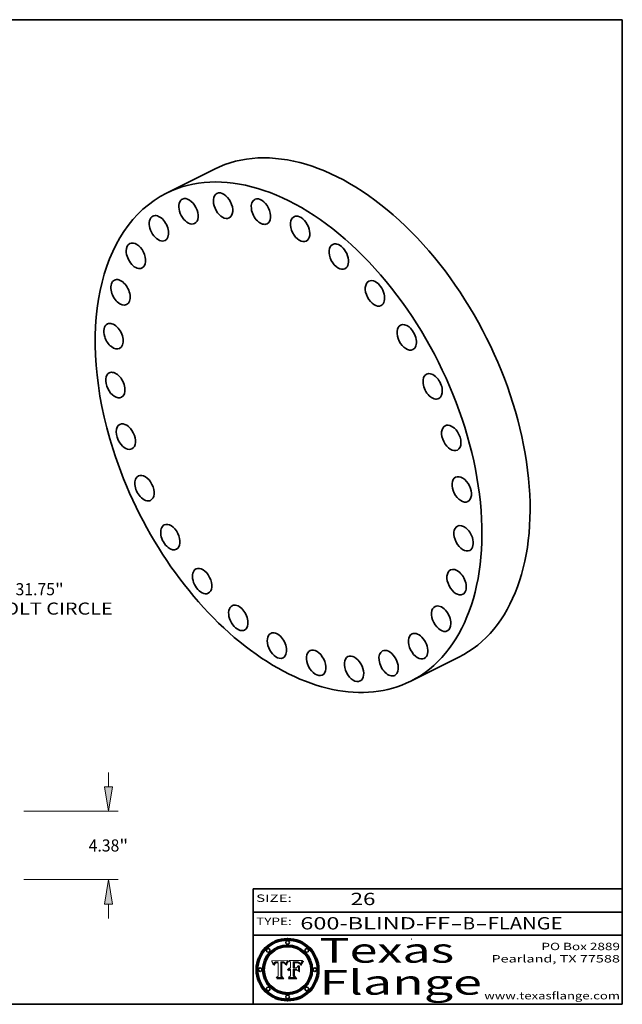
# Model space of a CAD drawing. Extents: x 0 to 10.8, y 0 to 8.2.
# Drawn here: x 5.9 to 10.8, y 0.2 to 8.2 of the extents above; entities that cross this region are included whole.
import ezdxf
from ezdxf.enums import TextEntityAlignment as Align

# ---------------------------------------------------------------- set-up
doc = ezdxf.new("R2010")
doc.units = 0
doc.header["$MEASUREMENT"] = 0
doc.layers.get('0').update_dxf_attribs({"lineweight": 13})
doc.layers.add('1', color=7, linetype='Continuous', lineweight=13)
doc.styles.get("Standard").update_dxf_attribs({"font": 'isocp.shx'})

# ---------------------------------------------------------------- blocks, each defined once
blk = doc.blocks.new('BLOCK1')
at = {"color": 7, "lineweight": 13, "ltscale": 0.03937}
for s, p, p2 in [('600-BLIND-FF', (8.13363, 0.858248), (9.350394, 0.858248)), ('FLANGE', (9.65649, 0.858248), (10.264109, 0.858248)), ('-', (9.351918, 0.858248), (9.451918, 0.858248)), ('B', (9.453442, 0.858248), (9.553442, 0.858248)), ('-', (9.554966, 0.858248), (9.654966, 0.858248))]:
    blk.add_text(s, height=0.1, dxfattribs=at).set_placement(p, p2, align=Align.FIT)
blk = doc.blocks.new('BLOCK2')
at = {"color": 7, "lineweight": 13, "ltscale": 0.03937}
blk.add_text('26', height=0.1, dxfattribs=at).set_placement((8.542453, 1.055967), (8.743977, 1.055967), align=Align.FIT)
blk = doc.blocks.new('BLOCK3')
at = {"color": 7, "lineweight": 13, "ltscale": 0.03937}
for s, p, p2 in [('PO Box 2889', (10.093103, 0.689966), (10.730818, 0.689966)), ('Pearland, TX 77588', (9.686702, 0.589966), (10.730818, 0.589966)), ('www.texasflange.com', (9.628644, 0.289966), (10.730818, 0.289966))]:
    blk.add_text(s, height=0.06, dxfattribs=at).set_placement(p, p2, align=Align.FIT)
blk = doc.blocks.new('BLOCK4')
at = {"color": 7, "lineweight": 13, "ltscale": 0.03937}
for s, p, p2 in [('Texas', (8.289209, 0.587871), (9.383692, 0.587871)), ('Flange', (8.289209, 0.327871), (9.608945, 0.327871))]:
    blk.add_text(s, height=0.2, dxfattribs=at).set_placement(p, p2, align=Align.FIT)
blk = doc.blocks.new('BLOCK5')
at = {"color": 7, "lineweight": 5, "ltscale": 0.00324}
blk.add_line((8.029831, 0.605292), (7.900255, 0.604209), dxfattribs=at)
at = {"color": 7, "lineweight": 5, "ltscale": 0.000103}
blk.add_line((7.900255, 0.604209), (7.902151, 0.600546), dxfattribs=at)
at = {"color": 7, "lineweight": 5, "ltscale": 0.0001}
blk.add_line((7.902151, 0.600546), (7.903945, 0.596951), dxfattribs=at)
at = {"color": 7, "lineweight": 5, "ltscale": 9.8e-05}
blk.add_line((7.903945, 0.596951), (7.905638, 0.593424), dxfattribs=at)
at = {"color": 7, "lineweight": 5, "ltscale": 9.5e-05}
for p, q in [((7.905638, 0.593424), (7.907229, 0.589967)), ((7.913659, 0.573722), (7.915938, 0.570681))]:
    blk.add_line(p, q, dxfattribs=at)
at = {"color": 7, "lineweight": 5, "ltscale": 9.3e-05}
blk.add_line((7.907229, 0.589967), (7.908719, 0.58658), dxfattribs=at)
at = {"color": 7, "lineweight": 5, "ltscale": 9e-05}
blk.add_line((7.908719, 0.58658), (7.910106, 0.583262), dxfattribs=at)
at = {"color": 7, "lineweight": 5, "ltscale": 8.7e-05}
blk.add_line((7.910106, 0.583262), (7.911392, 0.580013), dxfattribs=at)
at = {"color": 7, "lineweight": 5, "ltscale": 8.5e-05}
blk.add_line((7.911392, 0.580013), (7.912577, 0.576833), dxfattribs=at)
at = {"color": 7, "lineweight": 5, "ltscale": 8.2e-05}
blk.add_line((7.912577, 0.576833), (7.913659, 0.573722), dxfattribs=at)
at = {"color": 7, "lineweight": 5, "ltscale": 6.6e-05}
blk.add_line((7.915938, 0.570681), (7.916123, 0.573306), dxfattribs=at)
at = {"color": 7, "lineweight": 5, "ltscale": 6.2e-05}
for p, q in [((7.916123, 0.573306), (7.916418, 0.575775)), ((7.921734, 0.569565), (7.921454, 0.567111)), ((8.011871, 0.576531), (8.012525, 0.574142))]:
    blk.add_line(p, q, dxfattribs=at)
at = {"color": 7, "lineweight": 5, "ltscale": 5.9e-05}
for p, q in [((7.916418, 0.575775), (7.916824, 0.578087)), ((8.011163, 0.578771), (8.011871, 0.576531))]:
    blk.add_line(p, q, dxfattribs=at)
at = {"color": 7, "lineweight": 5, "ltscale": 5.5e-05}
for p, q in [((7.916824, 0.578087), (7.917339, 0.580242)), ((7.922543, 0.574013), (7.922096, 0.571866)), ((7.951177, 0.595142), (7.953361, 0.594908)), ((7.988236, 0.595943), (7.990431, 0.595799))]:
    blk.add_line(p, q, dxfattribs=at)
at = {"color": 7, "lineweight": 5, "ltscale": 5.2e-05}
for p, q in [((7.917339, 0.580242), (7.917966, 0.58224)), ((7.923073, 0.576006), (7.922543, 0.574013)), ((7.990431, 0.595799), (7.992506, 0.595562)), ((8.014802, 0.574562), (8.015467, 0.576534))]:
    blk.add_line(p, q, dxfattribs=at)
at = {"color": 7, "lineweight": 5, "ltscale": 5e-05}
for p, q in [((7.917966, 0.58224), (7.918703, 0.584081)), ((7.938912, 0.589269), (7.936934, 0.588921)), ((7.94287, 0.595557), (7.944881, 0.595532)), ((8.008726, 0.584579), (8.009591, 0.582795))]:
    blk.add_line(p, q, dxfattribs=at)
at = {"color": 7, "lineweight": 5, "ltscale": 4.7e-05}
for p, q in [((7.918703, 0.584081), (7.919549, 0.585767)), ((7.936934, 0.588921), (7.935095, 0.588473)), ((7.994457, 0.595229), (7.996287, 0.5948)), ((8.007806, 0.586212), (8.008726, 0.584579)), ((8.01683, 0.580272), (8.017528, 0.582038))]:
    blk.add_line(p, q, dxfattribs=at)
at = {"color": 7, "lineweight": 5, "ltscale": 4.5e-05}
for p, q in [((7.919549, 0.585767), (7.920506, 0.587294)), ((7.92513, 0.573132), (7.925573, 0.574872)), ((7.935095, 0.588473), (7.933397, 0.587925)), ((7.937799, 0.586203), (7.939577, 0.586511)), ((7.996287, 0.5948), (7.997995, 0.594276))]:
    blk.add_line(p, q, dxfattribs=at)
at = {"color": 7, "lineweight": 5, "ltscale": 4.3e-05}
for p, q in [((7.920506, 0.587294), (7.921574, 0.588665)), ((7.92516, 0.581064), (7.924381, 0.579533)), ((7.997995, 0.594276), (7.99958, 0.593658)), ((8.018954, 0.58536), (8.019684, 0.586917))]:
    blk.add_line(p, q, dxfattribs=at)
at = {"color": 7, "lineweight": 5, "ltscale": 7e-05}
blk.add_line((7.921454, 0.567111), (7.924266, 0.567111), dxfattribs=at)
at = {"color": 7, "lineweight": 5, "ltscale": 4.2e-05}
for p, q in [((7.921574, 0.588665), (7.922751, 0.58988)), ((7.922751, 0.58988), (7.924063, 0.590958)), ((7.925573, 0.574872), (7.926092, 0.57648)), ((7.933397, 0.587925), (7.931839, 0.587279)), ((7.936151, 0.585809), (7.937799, 0.586203)), ((8.00581, 0.589025), (8.006836, 0.587694)), ((8.019684, 0.586917), (8.020426, 0.588405))]:
    blk.add_line(p, q, dxfattribs=at)
at = {"color": 7, "lineweight": 5, "ltscale": 5.8e-05}
for p, q in [((7.922096, 0.571866), (7.921734, 0.569565)), ((7.985918, 0.595991), (7.988236, 0.595943))]:
    blk.add_line(p, q, dxfattribs=at)
at = {"color": 7, "lineweight": 5, "ltscale": 4.8e-05}
for p, q in [((7.923684, 0.577847), (7.923073, 0.576006)), ((7.924766, 0.571259), (7.92513, 0.573132)), ((7.927152, 0.592775), (7.92893, 0.593513)), ((7.939577, 0.586511), (7.941484, 0.58673))]:
    blk.add_line(p, q, dxfattribs=at)
at = {"color": 7, "lineweight": 5, "ltscale": 4.6e-05}
for p, q in [((7.924381, 0.579533), (7.923684, 0.577847)), ((7.92553, 0.591923), (7.927152, 0.592775)), ((8.017528, 0.582038), (8.018235, 0.583734))]:
    blk.add_line(p, q, dxfattribs=at)
at = {"color": 7, "lineweight": 5, "ltscale": 4.4e-05}
for p, q in [((7.924063, 0.590958), (7.92553, 0.591923)), ((8.006836, 0.587694), (8.007806, 0.586212)), ((8.018235, 0.583734), (8.018954, 0.58536)), ((8.029019, 0.60375), (8.029831, 0.605292))]:
    blk.add_line(p, q, dxfattribs=at)
at = {"color": 7, "lineweight": 5, "ltscale": 5.4e-05}
for p, q in [((7.924266, 0.567111), (7.924478, 0.569252)), ((7.930864, 0.594138), (7.932953, 0.594648)), ((7.943519, 0.58686), (7.945682, 0.586905)), ((7.949034, 0.595323), (7.951177, 0.595142)), ((8.014147, 0.572519), (8.014802, 0.574562))]:
    blk.add_line(p, q, dxfattribs=at)
at = {"color": 7, "lineweight": 5, "ltscale": 5.1e-05}
for p, q in [((7.924478, 0.569252), (7.924766, 0.571259)), ((7.92893, 0.593513), (7.930864, 0.594138)), ((7.941484, 0.58673), (7.943519, 0.58686)), ((7.944881, 0.595532), (7.946936, 0.595454)), ((8.015467, 0.576534), (8.016143, 0.578438))]:
    blk.add_line(p, q, dxfattribs=at)
at = {"color": 7, "lineweight": 5, "ltscale": 4.1e-05}
for p, q in [((7.926023, 0.582444), (7.92516, 0.581064)), ((7.99958, 0.593658), (8.001043, 0.592944))]:
    blk.add_line(p, q, dxfattribs=at)
at = {"color": 7, "lineweight": 5, "ltscale": 3.9e-05}
for p, q in [((7.926968, 0.58367), (7.926023, 0.582444)), ((8.001043, 0.592944), (8.002384, 0.592136))]:
    blk.add_line(p, q, dxfattribs=at)
at = {"color": 7, "lineweight": 5, "ltscale": 7.7e-05}
blk.add_line((7.926092, 0.57648), (7.92736, 0.579297), dxfattribs=at)
at = {"color": 7, "lineweight": 5, "ltscale": 7.4e-05}
blk.add_line((7.929138, 0.585687), (7.926968, 0.58367), dxfattribs=at)
at = {"color": 7, "lineweight": 5, "ltscale": 6.9e-05}
for p, q in [((7.92736, 0.579297), (7.928935, 0.581582)), ((7.930843, 0.583356), (7.93324, 0.584759))]:
    blk.add_line(p, q, dxfattribs=at)
at = {"color": 7, "lineweight": 5, "ltscale": 6.5e-05}
blk.add_line((7.928935, 0.581582), (7.930843, 0.583356), dxfattribs=at)
at = {"color": 7, "lineweight": 5, "ltscale": 3.8e-05}
for p, q in [((7.930418, 0.586532), (7.929138, 0.585687)), ((7.93324, 0.584759), (7.93463, 0.585327)), ((8.002384, 0.592136), (8.003601, 0.591231)), ((8.003601, 0.591231), (8.004733, 0.590204))]:
    blk.add_line(p, q, dxfattribs=at)
at = {"color": 7, "lineweight": 5, "ltscale": 4e-05}
for p, q in [((7.931839, 0.587279), (7.930418, 0.586532)), ((7.93463, 0.585327), (7.936151, 0.585809)), ((8.004733, 0.590204), (8.00581, 0.589025)), ((8.020426, 0.588405), (8.021177, 0.589826))]:
    blk.add_line(p, q, dxfattribs=at)
at = {"color": 7, "lineweight": 5, "ltscale": 5.7e-05}
for p, q in [((7.932953, 0.594648), (7.9352, 0.595046)), ((7.943286, 0.589667), (7.941029, 0.589518)), ((8.012525, 0.574142), (8.014147, 0.572519))]:
    blk.add_line(p, q, dxfattribs=at)
at = {"color": 7, "lineweight": 5, "ltscale": 6e-05}
for p, q in [((7.9352, 0.595046), (7.9376, 0.595331)), ((7.945682, 0.589716), (7.943286, 0.589667))]:
    blk.add_line(p, q, dxfattribs=at)
at = {"color": 7, "lineweight": 5, "ltscale": 6.4e-05}
blk.add_line((7.9376, 0.595331), (7.940158, 0.5955), dxfattribs=at)
at = {"color": 7, "lineweight": 5, "ltscale": 5.3e-05}
for p, q in [((7.941029, 0.589518), (7.938912, 0.589269)), ((7.946936, 0.595454), (7.949034, 0.595323)), ((8.009591, 0.582795), (8.010404, 0.580859))]:
    blk.add_line(p, q, dxfattribs=at)
at = {"color": 7, "lineweight": 5, "ltscale": 6.8e-05}
blk.add_line((7.940158, 0.5955), (7.94287, 0.595557), dxfattribs=at)
at = {"color": 7, "lineweight": 5, "ltscale": 0.000162}
blk.add_line((7.952171, 0.589608), (7.945682, 0.589716), dxfattribs=at)
at = {"color": 7, "lineweight": 5, "ltscale": 0.000192}
blk.add_line((7.945682, 0.586905), (7.953361, 0.586796), dxfattribs=at)
at = {"color": 7, "lineweight": 5, "ltscale": 0.000136}
blk.add_line((7.953361, 0.594908), (7.952171, 0.589608), dxfattribs=at)
at = {"color": 7, "lineweight": 5, "ltscale": 0.00269}
blk.add_line((7.953361, 0.586796), (7.953361, 0.479178), dxfattribs=at)
at = {"color": 7, "lineweight": 5, "ltscale": 0.002931}
blk.add_line((7.974885, 0.478313), (7.976183, 0.595557), dxfattribs=at)
at = {"color": 7, "lineweight": 5, "ltscale": 4.9e-05}
for p, q in [((7.976183, 0.595557), (7.97813, 0.595713)), ((7.97813, 0.595713), (7.980077, 0.595835)), ((7.980077, 0.595835), (7.982024, 0.59592)), ((7.982024, 0.59592), (7.983971, 0.595973)), ((7.983971, 0.595973), (7.985918, 0.595991)), ((7.992506, 0.595562), (7.994457, 0.595229)), ((8.016143, 0.578438), (8.01683, 0.580272))]:
    blk.add_line(p, q, dxfattribs=at)
at = {"color": 7, "lineweight": 5, "ltscale": 5.6e-05}
blk.add_line((8.010404, 0.580859), (8.011163, 0.578771), dxfattribs=at)
at = {"color": 7, "lineweight": 5, "ltscale": 0.0004}
blk.add_line((8.021177, 0.589826), (8.029019, 0.60375), dxfattribs=at)
at = {"color": 7, "lineweight": 5, "ltscale": 0.000493}
blk.add_line((7.953361, 0.479178), (7.93822, 0.466523), dxfattribs=at)
at = {"color": 7, "lineweight": 5, "ltscale": 0.001236}
blk.add_line((7.93822, 0.466523), (7.987647, 0.466523), dxfattribs=at)
at = {"color": 7, "lineweight": 5, "ltscale": 0.000434}
blk.add_line((7.987647, 0.466523), (7.974885, 0.478313), dxfattribs=at)
blk = doc.blocks.new('BLOCK6')
at = {"color": 7, "lineweight": 5, "ltscale": 0.000505}
blk.add_line((8.03978, 0.605292), (8.054382, 0.591339), dxfattribs=at)
at = {"color": 7, "lineweight": 5, "ltscale": 0.002807}
blk.add_line((8.152051, 0.605292), (8.03978, 0.605292), dxfattribs=at)
at = {"color": 7, "lineweight": 5, "ltscale": 0.001141}
blk.add_line((8.054382, 0.591339), (8.054382, 0.545696), dxfattribs=at)
at = {"color": 7, "lineweight": 5, "ltscale": 0.001265}
blk.add_line((8.076014, 0.545696), (8.076014, 0.596315), dxfattribs=at)
at = {"color": 7, "lineweight": 5, "ltscale": 0.0001}
blk.add_line((8.076014, 0.596315), (8.080016, 0.596207), dxfattribs=at)
at = {"color": 7, "lineweight": 5, "ltscale": 0.000262}
blk.add_line((8.080016, 0.596207), (8.090507, 0.596099), dxfattribs=at)
at = {"color": 7, "lineweight": 5, "ltscale": 7.8e-05}
for p, q in [((8.085749, 0.590474), (8.082612, 0.590366)), ((8.117954, 0.587933), (8.115029, 0.588965))]:
    blk.add_line(p, q, dxfattribs=at)
at = {"color": 7, "lineweight": 5, "ltscale": 0.001117}
blk.add_line((8.082612, 0.590366), (8.082612, 0.545696), dxfattribs=at)
at = {"color": 7, "lineweight": 5, "ltscale": 6.7e-05}
for p, q in [((8.085316, 0.587445), (8.087994, 0.58764)), ((8.120915, 0.584246), (8.123219, 0.582873)), ((8.036938, 0.537626), (8.03538, 0.535451)), ((8.043013, 0.542615), (8.040755, 0.541208))]:
    blk.add_line(p, q, dxfattribs=at)
at = {"color": 7, "lineweight": 5, "ltscale": 0.001044}
blk.add_line((8.085316, 0.545696), (8.085316, 0.587445), dxfattribs=at)
at = {"color": 7, "lineweight": 5, "ltscale": 6.8e-05}
for p, q in [((8.088465, 0.590591), (8.085749, 0.590474)), ((8.122807, 0.58518), (8.120546, 0.586671))]:
    blk.add_line(p, q, dxfattribs=at)
at = {"color": 7, "lineweight": 5, "ltscale": 6.3e-05}
for p, q in [((8.087994, 0.58764), (8.090491, 0.587792)), ((8.09689, 0.587987), (8.099417, 0.587969)), ((8.126338, 0.581511), (8.124737, 0.583461)), ((8.127607, 0.579333), (8.126338, 0.581511))]:
    blk.add_line(p, q, dxfattribs=at)
at = {"color": 7, "lineweight": 5, "ltscale": 7e-05}
for p, q in [((8.091251, 0.590682), (8.088465, 0.590591)), ((8.130044, 0.580736), (8.131463, 0.578313))]:
    blk.add_line(p, q, dxfattribs=at)
at = {"color": 7, "lineweight": 5, "ltscale": 5.8e-05}
for p, q in [((8.090491, 0.587792), (8.092805, 0.5879)), ((8.110827, 0.595125), (8.113085, 0.594648)), ((8.134311, 0.572844), (8.135177, 0.575007))]:
    blk.add_line(p, q, dxfattribs=at)
at = {"color": 7, "lineweight": 5, "ltscale": 0.000154}
blk.add_line((8.090507, 0.596099), (8.096672, 0.596207), dxfattribs=at)
at = {"color": 7, "lineweight": 5, "ltscale": 7.1e-05}
for p, q in [((8.094107, 0.590747), (8.091251, 0.590682)), ((8.102909, 0.596033), (8.10574, 0.595817)), ((8.113329, 0.586844), (8.116087, 0.586202)), ((8.140617, 0.587735), (8.14189, 0.590261))]:
    blk.add_line(p, q, dxfattribs=at)
at = {"color": 7, "lineweight": 5, "ltscale": 5.3e-05}
for p, q in [((8.092805, 0.5879), (8.094938, 0.587964)), ((8.104068, 0.587826), (8.106191, 0.5877)), ((8.124398, 0.58835), (8.125804, 0.586758)), ((8.136889, 0.57926), (8.137697, 0.581201))]:
    blk.add_line(p, q, dxfattribs=at)
at = {"color": 7, "lineweight": 5, "ltscale": 7.3e-05}
blk.add_line((8.097032, 0.590786), (8.094107, 0.590747), dxfattribs=at)
at = {"color": 7, "lineweight": 5, "ltscale": 4.9e-05}
for p, q in [((8.094938, 0.587964), (8.09689, 0.587987)), ((8.122994, 0.589734), (8.124398, 0.58835)), ((8.137697, 0.581201), (8.138474, 0.583019)), ((8.148372, 0.600311), (8.149522, 0.601895)), ((8.038381, 0.532799), (8.04004, 0.533868)), ((8.047222, 0.536498), (8.049152, 0.536744)), ((8.052347, 0.531458), (8.050394, 0.531249))]:
    blk.add_line(p, q, dxfattribs=at)
at = {"color": 7, "lineweight": 5, "ltscale": 8e-05}
for p, q in [((8.096672, 0.596207), (8.099887, 0.596163)), ((8.054382, 0.545696), (8.051189, 0.545309))]:
    blk.add_line(p, q, dxfattribs=at)
at = {"color": 7, "lineweight": 5, "ltscale": 7.5e-05}
for p, q in [((8.100026, 0.590798), (8.097032, 0.590786)), ((8.131463, 0.578313), (8.132887, 0.575682))]:
    blk.add_line(p, q, dxfattribs=at)
at = {"color": 7, "lineweight": 5, "ltscale": 6e-05}
blk.add_line((8.099417, 0.587969), (8.101811, 0.587915), dxfattribs=at)
at = {"color": 7, "lineweight": 5, "ltscale": 7.6e-05}
for p, q in [((8.099887, 0.596163), (8.102909, 0.596033)), ((8.051189, 0.545309), (8.048231, 0.544665))]:
    blk.add_line(p, q, dxfattribs=at)
at = {"color": 7, "lineweight": 5, "ltscale": 0.000106}
blk.add_line((8.104273, 0.590684), (8.100026, 0.590798), dxfattribs=at)
at = {"color": 7, "lineweight": 5, "ltscale": 0.000629}
blk.add_line((8.118953, 0.563975), (8.101647, 0.545696), dxfattribs=at)
at = {"color": 7, "lineweight": 5, "ltscale": 5.6e-05}
for p, q in [((8.101811, 0.587915), (8.104068, 0.587826)), ((8.136049, 0.577196), (8.136889, 0.57926))]:
    blk.add_line(p, q, dxfattribs=at)
at = {"color": 7, "lineweight": 5, "ltscale": 9.8e-05}
blk.add_line((8.108189, 0.59034), (8.104273, 0.590684), dxfattribs=at)
at = {"color": 7, "lineweight": 5, "ltscale": 6.6e-05}
for p, q in [((8.10574, 0.595817), (8.108379, 0.595514)), ((8.118538, 0.585356), (8.120915, 0.584246)), ((8.128628, 0.582951), (8.130044, 0.580736)), ((8.03873, 0.539544), (8.036938, 0.537626)), ((8.040755, 0.541208), (8.03873, 0.539544))]:
    blk.add_line(p, q, dxfattribs=at)
at = {"color": 7, "lineweight": 5, "ltscale": 5e-05}
for p, q in [((8.106191, 0.5877), (8.108179, 0.58754)), ((8.11515, 0.594086), (8.117024, 0.593438)), ((8.049152, 0.536744), (8.051138, 0.536826))]:
    blk.add_line(p, q, dxfattribs=at)
at = {"color": 7, "lineweight": 5, "ltscale": 4.7e-05}
for p, q in [((8.108179, 0.58754), (8.110031, 0.587343)), ((8.032967, 0.530337), (8.033725, 0.528606))]:
    blk.add_line(p, q, dxfattribs=at)
at = {"color": 7, "lineweight": 5, "ltscale": 9.1e-05}
blk.add_line((8.111775, 0.589767), (8.108189, 0.59034), dxfattribs=at)
at = {"color": 7, "lineweight": 5, "ltscale": 6.2e-05}
blk.add_line((8.108379, 0.595514), (8.110827, 0.595125), dxfattribs=at)
at = {"color": 7, "lineweight": 5, "ltscale": 4.3e-05}
for p, q in [((8.110031, 0.587343), (8.111747, 0.587112)), ((8.118707, 0.592701), (8.120198, 0.591881)), ((8.120198, 0.591881), (8.121594, 0.59091)), ((8.13922, 0.584714), (8.139935, 0.586286))]:
    blk.add_line(p, q, dxfattribs=at)
at = {"color": 7, "lineweight": 5, "ltscale": 4e-05}
for p, q in [((8.111747, 0.587112), (8.113329, 0.586844)), ((8.139935, 0.586286), (8.140617, 0.587735)), ((8.045129, 0.526349), (8.046567, 0.527039)), ((8.046567, 0.527039), (8.048048, 0.527603)), ((8.048048, 0.527603), (8.049571, 0.528042)), ((8.049571, 0.528042), (8.051134, 0.528356)), ((8.051134, 0.528356), (8.052737, 0.528543)), ((8.052773, 0.536748), (8.054382, 0.53661))]:
    blk.add_line(p, q, dxfattribs=at)
at = {"color": 7, "lineweight": 5, "ltscale": 8.4e-05}
blk.add_line((8.115029, 0.588965), (8.111775, 0.589767), dxfattribs=at)
at = {"color": 7, "lineweight": 5, "ltscale": 5.4e-05}
for p, q in [((8.113085, 0.594648), (8.11515, 0.594086)), ((8.150747, 0.603555), (8.152051, 0.605292)), ((8.033725, 0.528606), (8.035222, 0.530168))]:
    blk.add_line(p, q, dxfattribs=at)
at = {"color": 7, "lineweight": 5, "ltscale": 6.5e-05}
for p, q in [((8.116087, 0.586202), (8.118538, 0.585356)), ((8.124737, 0.583461), (8.122807, 0.58518))]:
    blk.add_line(p, q, dxfattribs=at)
at = {"color": 7, "lineweight": 5, "ltscale": 4.6e-05}
for p, q in [((8.117024, 0.593438), (8.118707, 0.592701)), ((8.121594, 0.59091), (8.122994, 0.589734)), ((8.138474, 0.583019), (8.13922, 0.584714)), ((8.1473, 0.598802), (8.148372, 0.600311)), ((8.039021, 0.52592), (8.037725, 0.524604)), ((8.048522, 0.530904), (8.046733, 0.53042))]:
    blk.add_line(p, q, dxfattribs=at)
at = {"color": 7, "lineweight": 5, "ltscale": 7.2e-05}
for p, q in [((8.120546, 0.586671), (8.117954, 0.587933)), ((8.125449, 0.581235), (8.127607, 0.579333)), ((8.034058, 0.533022), (8.032967, 0.530337)), ((8.048231, 0.544665), (8.045504, 0.543768))]:
    blk.add_line(p, q, dxfattribs=at)
at = {"color": 7, "lineweight": 5, "ltscale": 0.001133}
blk.add_line((8.118953, 0.518655), (8.118953, 0.563975), dxfattribs=at)
at = {"color": 7, "lineweight": 5, "ltscale": 6.9e-05}
for p, q in [((8.123219, 0.582873), (8.125449, 0.581235)), ((8.143089, 0.592394), (8.144543, 0.594729)), ((8.03538, 0.535451), (8.034058, 0.533022)), ((8.045504, 0.543768), (8.043013, 0.542615))]:
    blk.add_line(p, q, dxfattribs=at)
at = {"color": 7, "lineweight": 5, "ltscale": 5.7e-05}
blk.add_line((8.125804, 0.586758), (8.127215, 0.584958), dxfattribs=at)
at = {"color": 7, "lineweight": 5, "ltscale": 6.1e-05}
for p, q in [((8.127215, 0.584958), (8.128628, 0.582951)), ((8.14189, 0.590261), (8.143089, 0.592394))]:
    blk.add_line(p, q, dxfattribs=at)
at = {"color": 7, "lineweight": 5, "ltscale": 7.9e-05}
blk.add_line((8.132887, 0.575682), (8.134311, 0.572844), dxfattribs=at)
at = {"color": 7, "lineweight": 5, "ltscale": 5.9e-05}
blk.add_line((8.135177, 0.575007), (8.136049, 0.577196), dxfattribs=at)
at = {"color": 7, "lineweight": 5, "ltscale": 3.8e-05}
blk.add_line((8.144543, 0.594729), (8.145386, 0.596012), dxfattribs=at)
at = {"color": 7, "lineweight": 5, "ltscale": 4.1e-05}
for p, q in [((8.145386, 0.596012), (8.146304, 0.597369)), ((8.042372, 0.524592), (8.04373, 0.525533)), ((8.04373, 0.525533), (8.045129, 0.526349)), ((8.051138, 0.536826), (8.052773, 0.536748)), ((8.052737, 0.528543), (8.054382, 0.528606))]:
    blk.add_line(p, q, dxfattribs=at)
at = {"color": 7, "lineweight": 5, "ltscale": 4.4e-05}
for p, q in [((8.146304, 0.597369), (8.1473, 0.598802)), ((8.03978, 0.522333), (8.041057, 0.523526))]:
    blk.add_line(p, q, dxfattribs=at)
at = {"color": 7, "lineweight": 5, "ltscale": 5.2e-05}
for p, q in [((8.149522, 0.601895), (8.150747, 0.603555)), ((8.035222, 0.530168), (8.036774, 0.531566))]:
    blk.add_line(p, q, dxfattribs=at)
at = {"color": 7, "lineweight": 5, "ltscale": 0.000564}
blk.add_line((8.054382, 0.482097), (8.036753, 0.468038), dxfattribs=at)
at = {"color": 7, "lineweight": 5, "ltscale": 5.1e-05}
for p, q in [((8.036774, 0.531566), (8.038381, 0.532799)), ((8.054382, 0.531527), (8.052347, 0.531458))]:
    blk.add_line(p, q, dxfattribs=at)
at = {"color": 7, "lineweight": 5, "ltscale": 7.7e-05}
blk.add_line((8.037725, 0.524604), (8.03978, 0.522333), dxfattribs=at)
at = {"color": 7, "lineweight": 5, "ltscale": 4.5e-05}
for p, q in [((8.0404, 0.527097), (8.039021, 0.52592)), ((8.041859, 0.528135), (8.0404, 0.527097)), ((8.043403, 0.529035), (8.041859, 0.528135)), ((8.045027, 0.529796), (8.043403, 0.529035)), ((8.046733, 0.53042), (8.045027, 0.529796))]:
    blk.add_line(p, q, dxfattribs=at)
at = {"color": 7, "lineweight": 5, "ltscale": 4.8e-05}
for p, q in [((8.04004, 0.533868), (8.041754, 0.534771)), ((8.041754, 0.534771), (8.043522, 0.535512)), ((8.043522, 0.535512), (8.045345, 0.536087)), ((8.045345, 0.536087), (8.047222, 0.536498)), ((8.050394, 0.531249), (8.048522, 0.530904))]:
    blk.add_line(p, q, dxfattribs=at)
at = {"color": 7, "lineweight": 5, "ltscale": 4.2e-05}
blk.add_line((8.041057, 0.523526), (8.042372, 0.524592), dxfattribs=at)
at = {"color": 7, "lineweight": 5, "ltscale": 0.000127}
blk.add_line((8.054382, 0.53661), (8.054382, 0.531527), dxfattribs=at)
at = {"color": 7, "lineweight": 5, "ltscale": 0.001163}
blk.add_line((8.054382, 0.528606), (8.054382, 0.482097), dxfattribs=at)
at = {"color": 7, "lineweight": 5, "ltscale": 0.000165}
blk.add_line((8.082612, 0.545696), (8.076014, 0.545696), dxfattribs=at)
at = {"color": 7, "lineweight": 5, "ltscale": 0.001363}
blk.add_line((8.076014, 0.482097), (8.076014, 0.53661), dxfattribs=at)
at = {"color": 7, "lineweight": 5, "ltscale": 0.000619}
blk.add_line((8.076014, 0.53661), (8.100782, 0.53661), dxfattribs=at)
at = {"color": 7, "lineweight": 5, "ltscale": 0.000493}
blk.add_line((8.089859, 0.468038), (8.076014, 0.482097), dxfattribs=at)
at = {"color": 7, "lineweight": 5, "ltscale": 0.000408}
blk.add_line((8.101647, 0.545696), (8.085316, 0.545696), dxfattribs=at)
at = {"color": 7, "lineweight": 5, "ltscale": 0.000639}
blk.add_line((8.100782, 0.53661), (8.118953, 0.518655), dxfattribs=at)
at = {"color": 7, "lineweight": 5, "ltscale": 0.001328}
blk.add_line((8.036753, 0.468038), (8.089859, 0.468038), dxfattribs=at)
blk = doc.blocks.new('BLOCK10')
at = {"color": 7, "lineweight": 13, "ltscale": 0.03937}
for p, q in [((-10.113435, 10.104594), (10.113435, -10.104594)), ((11.230228, -11.22041), (14.046358, -14.034078)), ((14.046358, -14.034078), (15.388265, -14.034078))]:
    blk.add_line(p, q, dxfattribs=at)
for points in [[(-9.927467, 10.290726), (-11.230228, 11.22041), (-10.299405, 9.918462)], [(9.927467, -10.290726), (11.230228, -11.22041), (10.299405, -9.918462)]]:
    blk.add_lwpolyline(points, close=True, dxfattribs=at)
for start, end in [(132.781801, 161.599038), (198.400975, 317.268325)]:
    blk.add_arc((0, 0), 15.875, start, end, dxfattribs=at)
for points in [[(-9.927467, 10.290726), (-11.230228, 11.22041), (-9.927467, 10.290726), (-10.299405, 9.918462)], [(9.927467, -10.290726), (11.230228, -11.22041), (9.927467, -10.290726), (10.299405, -9.918462)]]:
    blk.add_solid(points, dxfattribs=at)
for s, p, p2 in [('%%c', (16.019752, -14.422541), (16.796679, -14.422541)), ('31.75', (17.586037, -14.422541), (20.112171, -14.422541)), ('"', (20.112173, -14.422541), (20.681919, -14.422541)), ('BOLT CIRCLE', (16.019752, -15.665623), (23.820457, -15.665623))]:
    blk.add_text(s, height=0.776927, dxfattribs=at).set_placement(p, p2, align=Align.FIT)
blk = doc.blocks.new('BLOCK16')
at = {"color": 7, "lineweight": 13, "ltscale": 0.03937}
for p, q in [((23.543545, 5.958693), (23.543545, 6.866166)), ((18.121541, 4.38), (24.165085, 4.38)), ((18.121541, 0), (24.165085, 0)), ((23.543545, -2.486166), (23.543545, -1.578693))]:
    blk.add_line(p, q, dxfattribs=at)
for points in [[(23.280428, 5.958693), (23.543545, 4.38), (23.806659, 5.958693)], [(23.806659, -1.578693), (23.543545, 0), (23.280428, -1.578693)]]:
    blk.add_lwpolyline(points, close=True, dxfattribs=at)
for points in [[(23.280428, 5.958693), (23.543545, 4.38), (23.280428, 5.958693), (23.806659, 5.958693)], [(23.806659, -1.578693), (23.543545, 0), (23.806659, -1.578693), (23.280428, -1.578693)]]:
    blk.add_solid(points, dxfattribs=at)
for s, p, p2 in [('4.38', (22.276287, 1.801537), (24.241057, 1.801537)), ('"', (24.241057, 1.801537), (24.810803, 1.801537))]:
    blk.add_text(s, height=0.776927, dxfattribs=at).set_placement(p, p2, align=Align.FIT)

msp = doc.modelspace()

# ---------------------------------------------------------------- linework, layer by layer
at = {"color": 7, "lineweight": 35, "ltscale": 0.010946}
for p, q in [((7.437146, 7.035906), (7.045648, 6.839906)), ((9.4222, 3.071088), (9.030702, 2.875088))]:
    msp.add_line(p, q, dxfattribs=at)
at = {"color": 7, "lineweight": 13, "ltscale": 0.03937}
for points in [[(8.029831, 0.605292), (8.029019, 0.60375), (8.021177, 0.589826), (8.020426, 0.588405), (8.019684, 0.586917), (8.018954, 0.58536), (8.018235, 0.583734), (8.017528, 0.582038), (8.01683, 0.580272), (8.016143, 0.578438), (8.015467, 0.576534), (8.014802, 0.574562), (8.014147, 0.572519), (8.012525, 0.574142), (8.011871, 0.576531), (8.011163, 0.578771), (8.010404, 0.580859), (8.009591, 0.582795), (8.008726, 0.584579), (8.007806, 0.586212), (8.006836, 0.587694), (8.00581, 0.589025), (8.004733, 0.590204), (8.003601, 0.591231), (8.002384, 0.592136), (8.001043, 0.592944), (7.99958, 0.593658), (7.997995, 0.594276), (7.996287, 0.5948), (7.994457, 0.595229), (7.992506, 0.595562), (7.990431, 0.595799), (7.988236, 0.595943), (7.985918, 0.595991), (7.983971, 0.595973), (7.982024, 0.59592), (7.980077, 0.595835), (7.97813, 0.595713), (7.976183, 0.595557), (7.974885, 0.478313), (7.987647, 0.466523), (7.93822, 0.466523), (7.953361, 0.479178), (7.953361, 0.586796), (7.945682, 0.586905), (7.943519, 0.58686), (7.941484, 0.58673), (7.939577, 0.586511), (7.937799, 0.586203), (7.936151, 0.585809), (7.93463, 0.585327), (7.93324, 0.584759), (7.930843, 0.583356), (7.928935, 0.581582), (7.92736, 0.579297), (7.926092, 0.57648), (7.925573, 0.574872), (7.92513, 0.573132), (7.924766, 0.571259), (7.924478, 0.569252), (7.924266, 0.567111), (7.921454, 0.567111), (7.921734, 0.569565), (7.922096, 0.571866), (7.922543, 0.574013), (7.923073, 0.576006), (7.923684, 0.577847), (7.924381, 0.579533), (7.92516, 0.581064), (7.926023, 0.582444), (7.926968, 0.58367), (7.929138, 0.585687), (7.930418, 0.586532), (7.931839, 0.587279), (7.933397, 0.587925), (7.935095, 0.588473), (7.936934, 0.588921), (7.938912, 0.589269), (7.941029, 0.589518), (7.943286, 0.589667), (7.945682, 0.589716), (7.952171, 0.589608), (7.953361, 0.594908), (7.951177, 0.595142), (7.949034, 0.595323), (7.946936, 0.595454), (7.944881, 0.595532), (7.94287, 0.595557), (7.940158, 0.5955), (7.9376, 0.595331), (7.9352, 0.595046), (7.932953, 0.594648), (7.930864, 0.594138), (7.92893, 0.593513), (7.927152, 0.592775), (7.92553, 0.591923), (7.924063, 0.590958), (7.922751, 0.58988), (7.921574, 0.588665), (7.920506, 0.587294), (7.919549, 0.585767), (7.918703, 0.584081), (7.917966, 0.58224), (7.917339, 0.580242), (7.916824, 0.578087), (7.916418, 0.575775), (7.916123, 0.573306), (7.915938, 0.570681), (7.913659, 0.573722), (7.912577, 0.576833), (7.911392, 0.580013), (7.910106, 0.583262), (7.908719, 0.58658), (7.907229, 0.589967), (7.905638, 0.593424), (7.903945, 0.596951), (7.902151, 0.600546), (7.900255, 0.604209)], [(8.007766, 0.581604), (8.006072, 0.582632), (8.004322, 0.583551), (8.002516, 0.584363), (8.000652, 0.585066), (7.998734, 0.58566), (7.996758, 0.586148), (7.994728, 0.586526), (7.992641, 0.586796), (7.990496, 0.586959), (7.988297, 0.587013), (7.986785, 0.586983), (7.985234, 0.586896), (7.983644, 0.586751), (7.983538, 0.477987), (8.000735, 0.457653), (7.945466, 0.457653), (7.942978, 0.460574), (7.994786, 0.460574), (7.980293, 0.477123), (7.980293, 0.589826), (7.986134, 0.589934), (7.988171, 0.589916), (7.990086, 0.589866), (7.991879, 0.589782), (7.993549, 0.589665), (7.995098, 0.589514), (7.997828, 0.589112), (8.000069, 0.588575), (8.001862, 0.587888), (8.003455, 0.586953), (8.004886, 0.585755), (8.006157, 0.584294), (8.007269, 0.582567)], [(8.036644, 0.598478), (8.035144, 0.596448), (8.033629, 0.594168), (8.032099, 0.591638), (8.030552, 0.588855), (8.028992, 0.585822), (8.027416, 0.582539), (8.025824, 0.579005), (8.024219, 0.575219), (8.022597, 0.571182), (8.020961, 0.566895), (8.018149, 0.567869), (8.020069, 0.573183), (8.021652, 0.577253), (8.023227, 0.581049), (8.024791, 0.584573), (8.026342, 0.587825), (8.027884, 0.590802), (8.029413, 0.593508), (8.030933, 0.595943), (8.032442, 0.598104), (8.03394, 0.599991)], [(8.03978, 0.605292), (8.152051, 0.605292), (8.150747, 0.603555), (8.149522, 0.601895), (8.148372, 0.600311), (8.1473, 0.598802), (8.146304, 0.597369), (8.145386, 0.596012), (8.144543, 0.594729), (8.143089, 0.592394), (8.14189, 0.590261), (8.140617, 0.587735), (8.139935, 0.586286), (8.13922, 0.584714), (8.138474, 0.583019), (8.137697, 0.581201), (8.136889, 0.57926), (8.136049, 0.577196), (8.135177, 0.575007), (8.134311, 0.572844), (8.132887, 0.575682), (8.131463, 0.578313), (8.130044, 0.580736), (8.128628, 0.582951), (8.127215, 0.584958), (8.125804, 0.586758), (8.124398, 0.58835), (8.122994, 0.589734), (8.121594, 0.59091), (8.120198, 0.591881), (8.118707, 0.592701), (8.117024, 0.593438), (8.11515, 0.594086), (8.113085, 0.594648), (8.110827, 0.595125), (8.108379, 0.595514), (8.10574, 0.595817), (8.102909, 0.596033), (8.099887, 0.596163), (8.096672, 0.596207), (8.090507, 0.596099), (8.080016, 0.596207), (8.076014, 0.596315), (8.076014, 0.545696), (8.082612, 0.545696), (8.082612, 0.590366), (8.085749, 0.590474), (8.088465, 0.590591), (8.091251, 0.590682), (8.094107, 0.590747), (8.097032, 0.590786), (8.100026, 0.590798), (8.104273, 0.590684), (8.108189, 0.59034), (8.111775, 0.589767), (8.115029, 0.588965), (8.117954, 0.587933), (8.120546, 0.586671), (8.122807, 0.58518), (8.124737, 0.583461), (8.126338, 0.581511), (8.127607, 0.579333), (8.125449, 0.581235), (8.123219, 0.582873), (8.120915, 0.584246), (8.118538, 0.585356), (8.116087, 0.586202), (8.113329, 0.586844), (8.111747, 0.587112), (8.110031, 0.587343), (8.108179, 0.58754), (8.106191, 0.5877), (8.104068, 0.587826), (8.101811, 0.587915), (8.099417, 0.587969), (8.09689, 0.587987), (8.094938, 0.587964), (8.092805, 0.5879), (8.090491, 0.587792), (8.087994, 0.58764), (8.085316, 0.587445), (8.085316, 0.545696), (8.101647, 0.545696), (8.118953, 0.563975), (8.118953, 0.518655), (8.100782, 0.53661), (8.076014, 0.53661), (8.076014, 0.482097), (8.089859, 0.468038), (8.036753, 0.468038), (8.054382, 0.482097), (8.054382, 0.528606), (8.052737, 0.528543), (8.051134, 0.528356), (8.049571, 0.528042), (8.048048, 0.527603), (8.046567, 0.527039), (8.045129, 0.526349), (8.04373, 0.525533), (8.042372, 0.524592), (8.041057, 0.523526), (8.03978, 0.522333), (8.037725, 0.524604), (8.039021, 0.52592), (8.0404, 0.527097), (8.041859, 0.528135), (8.043403, 0.529035), (8.045027, 0.529796), (8.046733, 0.53042), (8.048522, 0.530904), (8.050394, 0.531249), (8.052347, 0.531458), (8.054382, 0.531527), (8.054382, 0.53661), (8.052773, 0.536748), (8.051138, 0.536826), (8.049152, 0.536744), (8.047222, 0.536498), (8.045345, 0.536087), (8.043522, 0.535512), (8.041754, 0.534771), (8.04004, 0.533868), (8.038381, 0.532799), (8.036774, 0.531566), (8.035222, 0.530168), (8.033725, 0.528606), (8.032967, 0.530337), (8.034058, 0.533022), (8.03538, 0.535451), (8.036938, 0.537626), (8.03873, 0.539544), (8.040755, 0.541208), (8.043013, 0.542615), (8.045504, 0.543768), (8.048231, 0.544665), (8.051189, 0.545309), (8.054382, 0.545696), (8.054382, 0.591339)], [(8.126849, 0.560189), (8.126849, 0.513464), (8.124036, 0.515087), (8.124036, 0.561812)], [(8.160271, 0.598694), (8.157292, 0.595112), (8.154542, 0.59159), (8.152022, 0.588129), (8.149732, 0.584729), (8.147671, 0.581388), (8.145838, 0.578109), (8.144234, 0.57489), (8.142862, 0.571733), (8.141717, 0.568634), (8.140802, 0.565596), (8.138531, 0.567111), (8.139469, 0.570503), (8.140637, 0.573882), (8.142038, 0.577251), (8.14367, 0.58061), (8.145533, 0.583958), (8.147629, 0.587294), (8.149955, 0.590619), (8.152513, 0.593936), (8.155303, 0.597239), (8.158324, 0.600533)], [(8.107488, 0.527525), (8.085316, 0.527525), (8.085316, 0.481233), (8.104352, 0.457653), (8.041727, 0.457653), (8.039024, 0.460574), (8.098295, 0.460574), (8.082612, 0.479934), (8.082612, 0.530445), (8.104352, 0.530445)]]:
    msp.add_lwpolyline(points, close=True, dxfattribs=at)
at = {"color": 7, "lineweight": 70, "ltscale": 0.03937}
for radius in [0.2475, 0.195]:
    msp.add_circle((8.029755, 0.53125), radius, dxfattribs=at)
at = {"color": 7, "lineweight": 35, "ltscale": 0.03937}
for centre in [(8.029755, 0.7525), (7.873308, 0.687697), (8.186202, 0.687697), (7.808505, 0.53125), (8.251005, 0.53125), (7.873308, 0.374803), (8.029755, 0.31), (8.186202, 0.374803)]:
    msp.add_circle(centre, 0.015, dxfattribs=at)
for centre, major_axis, start_param, end_param in [((8.429673, 5.053497), (-0.992488, 1.982429), 3.1416246, 6.28321726), ((8.038175, 4.857497), (-0.992488, 1.982429), 3.1416246, 6.28321726), ((8.038175, 4.857497), (-0.992488, 1.982429), 0.00003195, 1.32083937), ((7.225218, 6.692962), (-0.049624, 0.099121), 3.14157988, 6.28317253), ((7.506084, 6.738975), (-0.049624, 0.099121), 0.19884199, 3.14158895), ((7.506084, 6.738975), (-0.049624, 0.099121), 6.2831816, 6.4820273), ((7.506084, 6.738975), (-0.049624, 0.099121), 3.14158895, 6.2831816), ((7.813631, 6.690642), (-0.049624, 0.099121), 3.14160722, 6.25762783), ((7.225218, 6.692962), (-0.049624, 0.099121), 0.42324147, 3.14157988), ((7.225218, 6.692962), (-0.049624, 0.099121), 6.28317253, 6.70642678), ((7.813631, 6.690642), (-0.049624, 0.099121), 0.00001456, 3.14160722), ((7.813631, 6.690642), (-0.049624, 0.099121), 6.25762783, 6.28319987), ((6.985118, 6.554912), (-0.049624, 0.099121), 0.00000735, 0.64764094), ((6.985118, 6.554912), (-0.049624, 0.099121), 3.1416, 6.28319266), ((8.132438, 6.550388), (-0.049624, 0.099121), 6.28318171, 9.42477436), ((8.132438, 6.550388), (-0.049624, 0.099121), 6.03322835, 6.28318171), ((8.132438, 6.550388), (-0.049624, 0.099121), 3.14158905, 6.03322835), ((6.985118, 6.554912), (-0.049624, 0.099121), 0.64764094, 3.1416), ((6.797822, 6.331746), (-0.049624, 0.099121), 0.00001252, 0.87204042), ((6.797822, 6.331746), (-0.049624, 0.099121), 3.14160517, 6.28319782), ((8.446518, 6.325245), (-0.049624, 0.099121), 6.28317066, 9.42476331), ((8.446518, 6.325245), (-0.049624, 0.099121), 5.80882888, 6.28317066), ((8.446518, 6.325245), (-0.049624, 0.099121), 3.141578, 5.80882888), ((6.797822, 6.331746), (-0.049624, 0.099121), 0.87204042, 3.14160517), ((6.672722, 6.034655), (-0.049624, 0.099121), 6.28317066, 7.3796252), ((6.672722, 6.034655), (-0.049624, 0.099121), 3.141578, 6.28317066), ((8.740122, 6.026503), (-0.049624, 0.099121), 0.00001252, 3.14160517), ((8.740122, 6.026503), (-0.049624, 0.099121), 5.5844294, 6.28319782), ((8.740122, 6.026503), (-0.049624, 0.099121), 3.14160517, 5.5844294), ((6.672722, 6.034655), (-0.049624, 0.099121), 1.0964399, 3.141578), ((6.616092, 5.678537), (-0.049624, 0.099121), 6.28318171, 7.60402468), ((6.616092, 5.678537), (-0.049624, 0.099121), 3.14158905, 6.28318171), ((8.998527, 5.669143), (-0.049624, 0.099121), 6.28314505, 9.4247377), ((8.998527, 5.669143), (-0.049624, 0.099121), 5.36002992, 6.28314505), ((8.998527, 5.669143), (-0.049624, 0.099121), 3.1415524, 5.36002992), ((6.616092, 5.678537), (-0.049624, 0.099121), 1.32083937, 3.14158905), ((6.630771, 5.281248), (-0.049624, 0.099121), 6.28315112, 7.82842415), ((6.630771, 5.281248), (-0.049624, 0.099121), 3.14155846, 6.28315112), ((9.208776, 5.271082), (-0.049624, 0.099121), 6.28317253, 9.42476519), ((9.208776, 5.271082), (-0.049624, 0.099121), 5.13563045, 6.28317253), ((9.208776, 5.271082), (-0.049624, 0.099121), 3.14157988, 5.13563045), ((6.630771, 5.281248), (-0.049624, 0.099121), 1.54523885, 3.14155846), ((6.716024, 4.862711), (-0.049624, 0.099121), 6.2831816, 8.05282363), ((6.716024, 4.862711), (-0.049624, 0.099121), 3.14158895, 6.2831816), ((9.360327, 4.852284), (-0.049624, 0.099121), 4.91123097, 6.2831816), ((9.360327, 4.852284), (-0.049624, 0.099121), 6.2831816, 9.42477425), ((9.360327, 4.852284), (-0.049624, 0.099121), 3.14158895, 4.91123097), ((6.716024, 4.862711), (-0.049624, 0.099121), 1.76963832, 3.14158895), ((8.038175, 4.857497), (-0.992488, 1.982429), 1.32083937, 3.1416246), ((6.867574, 4.443912), (-0.049624, 0.099121), 6.28317253, 8.2772231), ((6.867574, 4.443912), (-0.049624, 0.099121), 3.14157988, 6.28317253), ((9.445579, 4.433746), (-0.049624, 0.099121), 6.28315112, 9.42474377), ((9.445579, 4.433746), (-0.049624, 0.099121), 4.6868315, 6.28315112), ((9.445579, 4.433746), (-0.049624, 0.099121), 3.14155846, 4.6868315), ((6.867574, 4.443912), (-0.049624, 0.099121), 1.9940378, 3.14157988), ((7.077824, 4.045852), (-0.049624, 0.099121), 6.28314505, 8.50162258), ((7.077824, 4.045852), (-0.049624, 0.099121), 3.1415524, 6.28314505), ((9.460258, 4.036457), (-0.049624, 0.099121), 6.28318171, 9.42477436), ((9.460258, 4.036457), (-0.049624, 0.099121), 4.46243202, 6.28318171), ((9.460258, 4.036457), (-0.049624, 0.099121), 3.14158905, 4.46243202), ((7.077824, 4.045852), (-0.049624, 0.099121), 2.21843727, 3.1415524), ((7.336229, 3.688491), (-0.049624, 0.099121), 0.00001252, 2.44283675), ((7.336229, 3.688491), (-0.049624, 0.099121), 3.14160517, 6.28319782), ((9.403628, 3.680339), (-0.049624, 0.099121), 6.28317066, 9.42476331), ((9.403628, 3.680339), (-0.049624, 0.099121), 4.23803255, 6.28317066), ((9.403628, 3.680339), (-0.049624, 0.099121), 3.141578, 4.23803255), ((7.336229, 3.688491), (-0.049624, 0.099121), 2.44283675, 3.14160517), ((7.629833, 3.389749), (-0.049624, 0.099121), 6.28317066, 8.95042153), ((7.629833, 3.389749), (-0.049624, 0.099121), 3.141578, 6.28317066), ((9.278529, 3.383248), (-0.049624, 0.099121), 0.00001252, 3.14160517), ((9.278529, 3.383248), (-0.049624, 0.099121), 4.01363307, 6.28319782), ((7.629833, 3.389749), (-0.049624, 0.099121), 2.66723622, 3.141578), ((9.278529, 3.383248), (-0.049624, 0.099121), 3.14160517, 4.01363307), ((7.943913, 3.164606), (-0.049624, 0.099121), 6.28318171, 9.174821), ((7.943913, 3.164606), (-0.049624, 0.099121), 3.14158905, 6.28318171), ((9.091233, 3.160082), (-0.049624, 0.099121), 0.00000735, 3.1416), ((9.091233, 3.160082), (-0.049624, 0.099121), 3.7892336, 6.28319266), ((8.262719, 3.024352), (-0.049624, 0.099121), 0.00001456, 3.11603517), ((8.262719, 3.024352), (-0.049624, 0.099121), 3.14160722, 6.28319987), ((8.851132, 3.022032), (-0.049624, 0.099121), 6.28317253, 9.42476519), ((8.851132, 3.022032), (-0.049624, 0.099121), 3.56483412, 6.28317253), ((7.943913, 3.164606), (-0.049624, 0.099121), 2.8916357, 3.14158905), ((8.570266, 2.976019), (-0.049624, 0.099121), 6.2831816, 9.42477425), ((8.570266, 2.976019), (-0.049624, 0.099121), 3.34043465, 6.2831816), ((9.091233, 3.160082), (-0.049624, 0.099121), 3.1416, 3.7892336), ((8.262719, 3.024352), (-0.049624, 0.099121), 3.11603517, 3.14160722), ((8.570266, 2.976019), (-0.049624, 0.099121), 3.14158895, 3.34043465), ((8.851132, 3.022032), (-0.049624, 0.099121), 3.14157988, 3.56483412)]:
    msp.add_ellipse(centre, major_axis=major_axis, ratio=0.61435, start_param=start_param, end_param=end_param, dxfattribs=at)
at = {"color": 7, "lineweight": 5, "ltscale": 0.03937}
msp.add_point((8.029755, 0.53125), dxfattribs=at)
at = {"layer": '1', "color": 7, "lineweight": 35, "ltscale": 0.03937}
for p, q in [((0.25, 8.25), (10.75, 8.25)), ((10.75, 8.25), (10.75, 0.25)), ((7.75, 1.1875), (10.75, 1.1875)), ((7.75, 1.1875), (7.75, 0.25)), ((7.75, 1), (10.75, 1)), ((7.75, 0.8125), (10.75, 0.8125)), ((0.25, 0.25), (10.75, 0.25))]:
    msp.add_line(p, q, dxfattribs=at)
at = {"layer": '1', "color": 7, "lineweight": 35, "ltscale": 3.2e-05}
msp.add_line((9.035676, 0.778761), (9.036922, 0.778449), dxfattribs=at)

# ---------------------------------------------------------------- block references
at = {"lineweight": 0, "xscale": 0.126685, "yscale": 0.126685, "zscale": 0.126685}
for name, p in [('BLOCK10', (3.592192, 5.400683)), ('BLOCK16', (3.592192, 1.263077))]:
    msp.add_blockref(name, p, dxfattribs=at)
at = {"lineweight": 0}
for name in ['BLOCK2', 'BLOCK1', 'BLOCK4', 'BLOCK3', 'BLOCK5', 'BLOCK6']:
    msp.add_blockref(name, (0, 0), dxfattribs=at)

# ---------------------------------------------------------------- texts
at = {"color": 7, "lineweight": 13, "ltscale": 0.03937}
for s, p, p2 in [('SIZE:', (7.774762, 1.08216), (8.064134, 1.08216)), ('TYPE:', (7.774762, 0.894218), (8.064134, 0.894218))]:
    msp.add_text(s, height=0.06, dxfattribs=at).set_placement(p, p2, align=Align.FIT)

doc.saveas('drawing.dxf')
